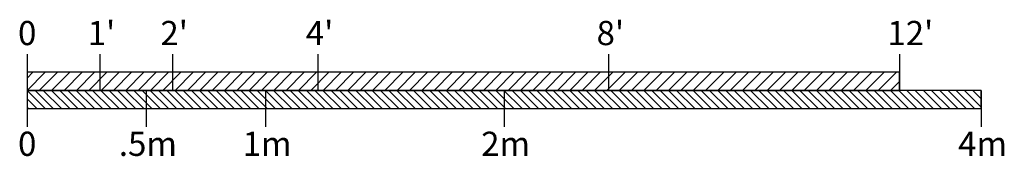
# Model space of a CAD drawing. Units: inches. Extents: x 166 to 593, y 63 to 533.
# Drawn here: x 282 to 445, y 63 to 85 of the extents above; entities that cross this region are included whole.
import ezdxf

# ---------------------------------------------------------------- set-up
doc = ezdxf.new("R2010")
doc.units = ezdxf.units.IN
doc.header["$MEASUREMENT"] = 0
doc.styles.add('Model - .08 Arial', font='CST_GILR.TTF', dxfattribs={"height": 4})

msp = doc.modelspace()

# ---------------------------------------------------------------- hatches: boundary and pattern name
at = {"linetype": 'Continuous'}
h = msp.add_hatch(dxfattribs=at)
h.set_pattern_fill('LINE', scale=11.52, angle=45, style=0)
h.set_pattern_definition([(45, (730.9294, -24.8517), (-1.0182338, 1.0182338), [])])
h.paths.add_polyline_path([(283.6103, 73.5889), (427.6103, 73.5889), (427.6103, 76.5889), (283.6103, 76.5889)])
h = msp.add_hatch(dxfattribs=at)
h.set_pattern_fill('LINE', scale=7.68, angle=-45, style=0)
h.set_pattern_definition([(315, (730.9294, -24.8517), (0.6788225, 0.6788225), [])])
h.paths.add_polyline_path([(283.6103, 70.5889), (441.0906, 70.5889), (441.0906, 73.5889), (283.6103, 73.5889)])

# ---------------------------------------------------------------- linework, layer by layer
at = {"color": 7, "linetype": 'Continuous'}
for p, q in [((283.6103, 79.5889), (283.6103, 73.5889)), ((295.6103, 79.5889), (295.6103, 73.5889)), ((307.6103, 79.5889), (307.6103, 73.5889)), ((331.6103, 79.5889), (331.6103, 73.5889)), ((379.6103, 79.5889), (379.6103, 73.5889)), ((427.6103, 79.5889), (427.6103, 73.5889)), ((283.6103, 73.5889), (283.6103, 67.5889)), ((441.0906, 73.5889), (283.6103, 73.5889)), ((303.2954, 73.5889), (303.2954, 67.5889)), ((322.9804, 73.5889), (322.9804, 67.5889)), ((362.3505, 73.5889), (362.3505, 67.5889)), ((441.0906, 73.5889), (441.0906, 67.5889))]:
    msp.add_line(p, q, dxfattribs=at)
for points in [[(283.6103, 73.5889), (427.6103, 73.5889), (427.6103, 76.5889), (283.6103, 76.5889)], [(283.6103, 70.5889), (441.0906, 70.5889), (441.0906, 73.5889), (283.6103, 73.5889)]]:
    msp.add_lwpolyline(points, close=True, dxfattribs=at)

# ---------------------------------------------------------------- texts
at = {"style": 'Model - .08 Arial'}
for s, p in [('0', (282.1189, 81.0777)), ("1'", (293.618, 81.0777)), ("2'", (305.618, 81.0777)), ("4'", (329.618, 81.0777)), ("8'", (377.618, 81.0777)), ("12'", (425.618, 81.0777)), ('0', (282.1189, 62.7719)), ('.5m', (298.7569, 62.7719)), ('1m', (319.1933, 62.7719)), ('2m', (358.5634, 62.7719)), ('4m', (437.3035, 62.7719))]:
    msp.add_text(s, height=4, dxfattribs=at).set_placement(p)

doc.saveas('drawing.dxf')
